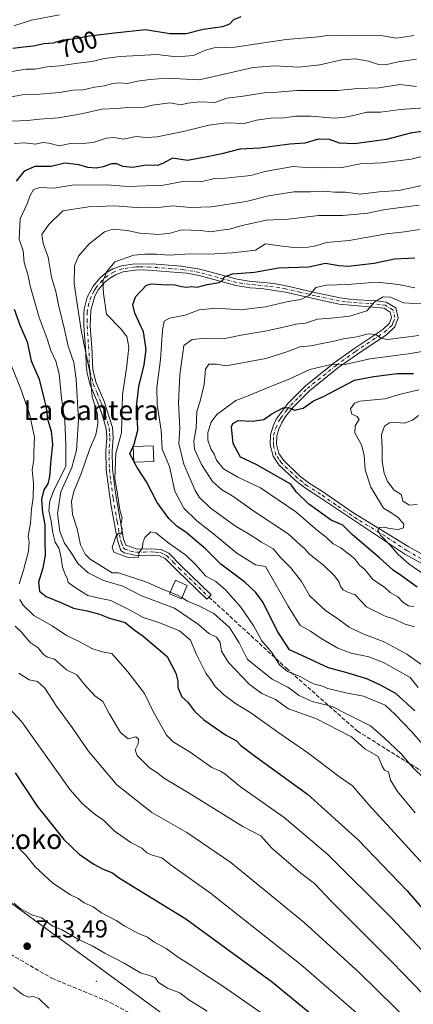
# Model space of a CAD drawing. Units: metres. Extents: x 614002 to 617458, y 4745570 to 4747941.
# Drawn here: x 615656 to 615815, y 4746716 to 4747115 of the extents above; entities that cross this region are included whole.
import ezdxf
from ezdxf.enums import TextEntityAlignment as Align

# ---------------------------------------------------------------- set-up
doc = ezdxf.new("R2010")
doc.units = ezdxf.units.M
doc.header["$MEASUREMENT"] = 0
doc.linetypes.add('DGN Style 3', pattern=[2.307223, 1.648017, -0.659207])
doc.linetypes.add('DGN Style 4', pattern=[2.638475, 1.318413, -0.659207, 0.001648, -0.659207])
for name, color, linetype, lineweight in [('Arbolado forestal CxS', 92, 'Continuous', 0), ('Centroide de Edificación ligera', 7, 'Continuous', 0), ('Curva de nivel maestra', 30, 'Continuous', 30), ('Curva de nivel maestra oculto', 30, 'DGN Style 3', 30), ('Curva de nivel normal', 30, 'Continuous', 0), ('Edificación Cxs', 1, 'Continuous', 13), ('Edificación ligera Cxs', 1, 'Continuous', 0), ('Pista no pavimentada Cxs', 111, 'Continuous', 0), ('Pista no pavimentada eje', 91, 'DGN Style 4', 0), ('Punto de cota en terreno', 7, 'Continuous', 0), ('Rótulo de curva de nivel directora', 7, 'Continuous', 0), ('Rótulo de punto de cota en terreno', 7, 'Continuous', 0), ('Senda', 7, 'DGN Style 3', 0), ('Suelo desnudo CxS', 253, 'Continuous', 0), ('Texto cartográfico', 7, 'Continuous', 0)]:
    doc.layers.add(name, color=color, linetype=linetype, lineweight=lineweight)
doc.styles.add('Style-Arial', font='txt')

# ---------------------------------------------------------------- blocks, each defined once
blk = doc.blocks.new('*U18')
at = {"layer": 'Arbolado forestal CxS', "color": 92, "linetype": 'Continuous', "lineweight": 0}
blk.add_polyline3d([(615645.1973, 4746761.9805, 710.4826), (615714.1431, 4746711.6579, 713.3099), (615780.5259, 4746664.4933, 712.7624), (615872.3991, 4746605.4443, 705.255), (615943.1503, 4746569.7487, 686.0196), (615967.7567, 4746594.0745, 671.5943), (615990.5401, 4746606.3143, 660.6386), (616014.5901, 4746619.1981, 650.2869), (616043.8031, 4746620.0487, 638.7541), (616065.6895, 4746535.4531, 623.0437), (616082.4099, 4746495.7395, 614.9104), (616038.5163, 4746505.1457, 637.6333), (615988.3521, 4746509.3265, 662.8107), (615938.9605, 4746532.2309, 686.3009), (615895.5822, 4746559.2323, 703.8108), (615847.6751, 4746598.2727, 711.2211), (615810.6891, 4746604.4317, 709.7454), (615773.8257, 4746622.5095, 706.566), (615755.3001, 4746634.7399, 705.118), (615729.1731, 4746646.2361, 703.7623), (615708.7567, 4746663.3299, 704.4517), (615687.2207, 4746654.2761, 697.0352), (615658.6817, 4746647.7125, 687.6355), (615642.7341, 4746657.7607, 687.092)], dxfattribs=at)
blk = doc.blocks.new('5PATER')
at = {"layer": 'Suelo desnudo CxS', "linetype": 'Continuous', "lineweight": 0}
h = blk.add_hatch(color=51, dxfattribs=at)
edge = h.paths.add_edge_path()
edge.add_ellipse((0, 0), major_axis=(-0.11, -0.111), ratio=0.999422, start_angle=0, end_angle=360)

msp = doc.modelspace()

# ---------------------------------------------------------------- linework, layer by layer
at = {"layer": 'Arbolado forestal CxS', "color": 92, "linetype": 'Continuous', "lineweight": 0}
for points in [[(615913.7997, 4747146.4547, 708.2365), (615902.9221, 4747065.0469, 669.6603), (615877.6753, 4746948.5871, 611.936), (615868.7551, 4746939.1443, 607.2678), (615858.8401, 4746928.6473, 603.8974), (615848.6655, 4746917.8755, 604.0615), (615892.6619, 4746893.4189, 594.4404), (615889.0073, 4746870.5191, 604.3885), (615892.9449, 4746852.1221, 609.0954), (615915.3491, 4746826.8717, 607.7977), (615978.7395, 4746752.9993, 624.6569), (616033.1149, 4746696.8507, 630.3891), (616026.9105, 4746675.2027, 639.0879), (616047.3582, 4746657.5627, 638.1155), (616043.8031, 4746620.0487, 638.7541), (616014.5901, 4746619.1981, 650.2869), (615990.5401, 4746606.3143, 660.6386), (615967.7567, 4746594.0745, 671.5943), (615943.1503, 4746569.7487, 686.0196), (615872.3991, 4746605.4443, 705.255), (615780.5259, 4746664.4933, 712.7624), (615714.1431, 4746711.6579, 713.3099), (615645.1973, 4746761.9805, 710.4826)], [(615645.1973, 4746761.9805, 710.4826), (615714.1431, 4746711.6579, 713.3099), (615780.5259, 4746664.4933, 712.7624), (615872.3991, 4746605.4443, 705.255), (615943.1503, 4746569.7487, 686.0196), (615967.7567, 4746594.0745, 671.5943), (615990.5401, 4746606.3143, 660.6386), (616014.5901, 4746619.1981, 650.2869), (616043.8031, 4746620.0487, 638.7541)], [(615645.1973, 4746761.9805, 710.4826), (615714.1431, 4746711.6579, 713.3099), (615780.5259, 4746664.4933, 712.7624), (615872.3991, 4746605.4443, 705.255), (615943.1503, 4746569.7487, 686.0196), (615967.7567, 4746594.0745, 671.5943), (615990.5401, 4746606.3143, 660.6386), (616014.5901, 4746619.1981, 650.2869), (616043.8031, 4746620.0487, 638.7541)]]:
    msp.add_polyline3d(points, dxfattribs=at)
at = {"layer": 'Centroide de Edificación ligera', "color": 7, "linetype": 'Continuous', "lineweight": 0}
msp.add_point((615687, 4746725, 725.172), dxfattribs=at)
at = {"layer": 'Curva de nivel maestra', "color": 30, "linetype": 'Continuous', "lineweight": 30, "flags": 128}
for points, elevation in [([(615745.52, 4747115.6401), (615742.52, 4747114.4401), (615740.92, 4747112.7401), (615738.07, 4747111.6701), (615730.2, 4747110.4701), (615723.4, 4747108.7501), (615716.78, 4747108.7201), (615706.85, 4747110.4101), (615694.32, 4747109.0801), (615684.18, 4747107.7701), (615677.8, 4747106.6801), (615673.47, 4747106.2501), (615669.55, 4747104.9601), (615665.78, 4747104.7001), (615661.55, 4747103.8101), (615657.47, 4747103.4401), (615653.18, 4747102.8601)], 700), ([(615819.7, 4747069.3201), (615814.19, 4747068.4901), (615804.47, 4747066.0001), (615791.47, 4747064.1701), (615785.43, 4747064.5501), (615781.31, 4747066.0201), (615776.98, 4747066.0601), (615771.41, 4747064.5101), (615765.37, 4747064.0801), (615753.14, 4747062.4701), (615745.14, 4747062.0001), (615737.8, 4747060.1801), (615731.15, 4747058.8001), (615723.85, 4747057.5001), (615717.82, 4747058.3701), (615713.91, 4747056.2701), (615711.58, 4747055.4201), (615707.2, 4747055.5201), (615701.62, 4747054.6401), (615697.72, 4747054.9901), (615695.32, 4747056.1101), (615693.1, 4747056.1501), (615689.76, 4747054.8701), (615686.97, 4747054.3701), (615683.61, 4747054.5901), (615679.96, 4747055.6801), (615674.3, 4747056.3801), (615668.76, 4747055.0101), (615662.1, 4747055.0601), (615657.8, 4747053.2201), (615654.58, 4747049.0401)], 675), ([(615702.1087, 4746935.7557), (615700.49, 4746938.7101), (615702.33, 4746942.5401), (615703.74, 4746948.2201), (615703.43, 4746958.9301), (615704.14, 4746965.9301), (615706.32, 4746974.7701), (615707.11, 4746980.9801), (615706.02, 4746988.1301), (615702.53, 4746995.6401), (615701.71, 4746999.0401), (615702.89, 4747002.2401), (615707.29, 4747006.9501), (615709.23, 4747007.5401), (615713.66, 4747007.2301), (615718.8, 4747007.1501), (615721.47, 4747006.3901), (615723.47, 4747006.1601), (615725.47, 4747006.4301), (615727.8, 4747006.2401), (615731.8, 4747007.3101), (615736.59, 4747008.1201), (615738.12, 4747008.8201), (615738.81, 4747010.4101), (615742.08, 4747011.5101), (615751, 4747012.2001), (615760.67, 4747014.0601), (615772.97, 4747014.4201), (615779.76, 4747015.8601), (615785.15, 4747014.9601), (615789.1, 4747014.6301), (615792.46, 4747015.0901), (615799.47, 4747015.8901), (615807.66, 4747017.6001), (615815.9, 4747018.1201)], 650), ([(615653.67, 4746997.3301), (615656.18, 4746990.5601), (615659.04, 4746984.0301), (615660.58, 4746976.3101), (615663.88, 4746968.9601), (615665.93, 4746960.6801), (615666.65, 4746957.4301), (615667.29, 4746952.6901), (615668.75, 4746947.9101), (615669.23, 4746942.4701), (615668.51, 4746936.2201), (615668.06, 4746929.5501), (615667.36, 4746926.5001), (615665.68, 4746924.0301), (615664.78, 4746920.1701), (615665.25, 4746914.8801), (615666.16, 4746909.9501), (615666.09, 4746903.3401), (615666.25, 4746897.6501), (615665.28, 4746892.3201), (615663.57, 4746886.6401), (615663.97, 4746883.0501), (615666.73, 4746880.8801), (615672.58, 4746878.4901), (615677.73, 4746876.1301), (615683.33, 4746875.0401), (615688.25, 4746873.6801), (615692.35, 4746872.0701), (615698.65, 4746870.3001), (615702.28, 4746867.3601), (615705.9, 4746864.7801), (615715.7, 4746856.5801), (615719.22, 4746849.8701), (615719.93, 4746846.6001), (615719.94, 4746844.0601), (615721.54, 4746840.3001), (615723.95, 4746838.2001), (615726.73, 4746834.4801), (615730.57, 4746830.9801), (615739.22, 4746824.8601), (615743.72, 4746822.3801), (615745.52, 4746820.5501), (615751.46, 4746816.1201), (615772.45, 4746800.7901), (615793.12, 4746782.2601), (615812.75, 4746761.6701), (615833.24, 4746738.0001)], 675), ([(615816.8, 4746884.6901), (615810.47, 4746889.2601), (615807.14, 4746891.5401), (615801.62, 4746896.6201), (615790.69, 4746905.9001), (615786.73, 4746909.8101), (615782.08, 4746911.8201), (615773.06, 4746918.3001), (615767.94, 4746923.3201), (615765.73, 4746926.4301), (615761.71, 4746928.6401), (615751.74, 4746934.3801), (615745.34, 4746937.3901), (615742.33, 4746942.8801), (615741.76, 4746949.5801), (615742.22, 4746950.9701), (615744.39, 4746952.1701), (615750.13, 4746951.8801), (615754.77, 4746952.5801), (615758.08, 4746954.9401), (615762.68, 4746957.2701), (615764.88, 4746957.5001), (615767.2, 4746956.4201), (615770.71, 4746957.1301), (615774.84, 4746960.1401), (615778.92, 4746961.8801), (615791.47, 4746968.5701), (615799.26, 4746970.0401), (615808.74, 4746971.1801), (615815.31, 4746971.1801)], 625), ([(615815.88, 4746834.5801), (615808.2, 4746841.6201), (615802.02, 4746844.9301), (615796.46, 4746847.5701), (615788.02, 4746850.1301), (615780.92, 4746852.0401), (615771.43, 4746856.5101), (615765.17, 4746859.2501), (615760.25, 4746866.9401), (615754.54, 4746878.4001), (615751.56, 4746882.5801), (615747.16, 4746886.6501), (615737.36, 4746893.9501), (615731.14, 4746900.2201), (615723.18, 4746906.9401), (615719.68, 4746909.2401), (615716.32, 4746912.4901), (615711.66, 4746918.9801), (615707.35, 4746927.4001), (615703.52, 4746933.1801), (615702.3223, 4746935.3661)], 650), ([(615654.14, 4746809.4301), (615663.08, 4746795.9801), (615673.77, 4746782.4101), (615679.99, 4746776.4801), (615686.03, 4746772.4301), (615689.79, 4746770.4201), (615693.52, 4746769.0201), (615695.9, 4746767.1401), (615723.22, 4746750.3201), (615758.28, 4746724.7001), (615787.22, 4746700.9701)], 700)]:
    msp.add_lwpolyline(points, dxfattribs=dict(at, elevation=elevation))
at = {"layer": 'Curva de nivel maestra oculto', "color": 30, "linetype": 'DGN Style 3', "lineweight": 30, "elevation": 650, "flags": 128}
msp.add_lwpolyline([(615702.3223, 4746935.3661), (615702.1087, 4746935.7557)], dxfattribs=at)
at = {"layer": 'Curva de nivel normal', "color": 30, "linetype": 'Continuous', "lineweight": 0, "flags": 128}
for points, elevation in [([(615672.11, 4747116.48), (615660.7, 4747114.33), (615653.64, 4747111.99)], 705), ([(615815.46, 4747108.15), (615808.55, 4747106.96), (615801.33, 4747108.2), (615795.9, 4747107.95), (615788.54, 4747108.2), (615784.64, 4747108.02), (615781.5, 4747108.2), (615776.89, 4747107.62), (615763.78, 4747106.5), (615743.07, 4747103.41), (615734.71, 4747103.1), (615731.14, 4747102.2), (615726.3, 4747100.05), (615719.6, 4747099.42), (615711.42, 4747100.43), (615696.58, 4747099.66), (615690.22, 4747098.78), (615685.28, 4747097.61), (615679.5, 4747096.89), (615672.23, 4747095.83), (615667.14, 4747095.44), (615662.14, 4747094.52), (615658.47, 4747094.42), (615645.47, 4747092.3)], 695), ([(615651.78, 4747083.18), (615656.96, 4747084.1), (615662.46, 4747084.27), (615672.06, 4747085), (615677.47, 4747085.9), (615681.61, 4747086.16), (615686.19, 4747087.16), (615690.29, 4747087.7), (615693.54, 4747088.62), (615696.18, 4747088.89), (615699.56, 4747088.69), (615703.72, 4747089.58), (615708.79, 4747090.23), (615715.49, 4747090.86), (615728.57, 4747090.12), (615737.58, 4747092.14), (615750.41, 4747095.17), (615759.22, 4747095.81), (615768.97, 4747095.3), (615777.4, 4747096.21), (615786.4, 4747098.2), (615791.81, 4747098.67), (615797.14, 4747097.77), (615801.14, 4747096.32), (615803.98, 4747096.17), (615809.16, 4747097.45), (615816.64, 4747098.57)], 690), ([(615816.55, 4747087.48), (615809.78, 4747088.25), (615801.32, 4747086.88), (615792.87, 4747086.7), (615784.57, 4747085.76), (615768.16, 4747085.8), (615760.22, 4747085.1), (615755.82, 4747085.08), (615746.47, 4747083.5), (615739.8, 4747082.66), (615734.98, 4747080.95), (615728.85, 4747081.24), (615723.98, 4747080.66), (615721.14, 4747080.04), (615716.69, 4747080.87), (615709.69, 4747079.88), (615705.36, 4747078.74), (615701.08, 4747079.04), (615695.3, 4747078.53), (615689.24, 4747078.32), (615680.93, 4747076.32), (615671.7, 4747074.72), (615664, 4747074.23), (615659.1, 4747073.74), (615652.8, 4747073.42)], 685), ([(615819.8, 4747078.75), (615810.13, 4747078.14), (615801.96, 4747077.01), (615796.49, 4747077.06), (615791.64, 4747075.77), (615787.74, 4747075.02), (615783.42, 4747074.59), (615773.85, 4747075.42), (615767.65, 4747075.38), (615763.1, 4747074.73), (615757.46, 4747074.68), (615751.8, 4747073.8), (615746.8, 4747072.44), (615739.74, 4747072.76), (615732.56, 4747071.85), (615722.77, 4747069.29), (615711.57, 4747067.1), (615707.16, 4747066.81), (615703.14, 4747067.14), (615697.88, 4747066.1), (615694.17, 4747066.74), (615691.12, 4747066.53), (615685.71, 4747064.73), (615681.43, 4747064.36), (615677.16, 4747064.53), (615671.9, 4747063.46), (615667.83, 4747064.54), (615665.34, 4747064.77), (615662.34, 4747064.15), (615657.86, 4747064.61), (615653.77, 4747064.38)], 680), ([(615821.58, 4747059.72), (615814.45, 4747057.98), (615802.37, 4747056.57), (615793.81, 4747056.14), (615786.48, 4747054.66), (615783.08, 4747054.78), (615779.23, 4747054.45), (615775.08, 4747054.66), (615770.14, 4747054.74), (615766.47, 4747055.05), (615755.14, 4747053.08), (615749.54, 4747051.34), (615739.24, 4747050.35), (615735.01, 4747050.22), (615729.12, 4747048.9), (615722.64, 4747049.06), (615714.12, 4747047.53), (615699.7, 4747047.01), (615691.3, 4747047.64), (615677.27, 4747047.45), (615669.8, 4747046.31), (615664.14, 4747046.51), (615661.53, 4747045.72), (615660.1, 4747043.07), (615659.01, 4747039.94), (615656.11, 4747033.84), (615655.8, 4747025.62), (615657.4, 4747020.83), (615657.76, 4747016.17), (615659.21, 4747011.28), (615660.28, 4747006.24), (615663.86, 4746993.9), (615667.1, 4746985.3), (615668.52, 4746980.47), (615670.6, 4746976.14), (615671.92, 4746971.12), (615672.88, 4746961.22), (615674.21, 4746952.02), (615674.64, 4746942.02), (615674.58, 4746933.66), (615669.6, 4746923.6), (615668.16, 4746919.65), (615667.74, 4746915.66), (615668.72, 4746911.46), (615669.36, 4746906.64), (615670.36, 4746902.85), (615671.75, 4746900.43), (615672.68, 4746897.36), (615673.36, 4746892.77), (615674.35, 4746889.76), (615675.16, 4746888.3), (615675.64, 4746886.63), (615678.45, 4746884.6), (615683.56, 4746881.24), (615688.8, 4746880.06), (615692.86, 4746879.29), (615700.71, 4746875.33), (615705.9, 4746872.34), (615712.34, 4746870.34), (615720.69, 4746866.95), (615725.1, 4746863.22), (615727.52, 4746857.39), (615731.31, 4746849.85), (615733.6, 4746846.76), (615735.08, 4746844.39), (615738.48, 4746841.17), (615743.35, 4746837.61), (615749.49, 4746833.78), (615760.92, 4746825.66), (615772.58, 4746817.64), (615785.41, 4746807.86), (615790.62, 4746804.27), (615797.3, 4746796.46), (615820.95, 4746770.7)], 670), ([(615816.08, 4746793.25), (615808.86, 4746801.88), (615806.08, 4746806.55), (615805.3, 4746809.82), (615803.69, 4746810.5), (615802.62, 4746812.22), (615801.02, 4746816.06), (615795.61, 4746819.26), (615790.3, 4746824.05), (615785.28, 4746826.69), (615775.77, 4746831.52), (615764.8, 4746835.43), (615759.47, 4746839.16), (615753.96, 4746841.67), (615748.96, 4746845.23), (615740.42, 4746854.16), (615737.7, 4746858.81), (615737.1, 4746862.23), (615735.58, 4746864.39), (615732.56, 4746865.94), (615728.34, 4746869.55), (615718.59, 4746876.16), (615705.31, 4746881.21), (615697.72, 4746885.03), (615689.94, 4746887.44), (615683.66, 4746890.52), (615679.44, 4746894.22), (615677, 4746898.47), (615674.14, 4746902.55), (615672.18, 4746907.22), (615671.23, 4746914.55), (615672.68, 4746923.22), (615677.1, 4746933.11), (615678.91, 4746940.14), (615679.72, 4746952.45), (615678.85, 4746968.97), (615677.86, 4746975.66), (615675.58, 4746982.22), (615674.16, 4746989.04), (615671.62, 4746999), (615670.54, 4747004.36), (615668.78, 4747010.19), (615667.53, 4747018.27), (615665.48, 4747023.9), (615664.9, 4747027.57), (615667.72, 4747031.52), (615673.47, 4747037.12), (615683.84, 4747038.71), (615694.52, 4747039.15), (615703.14, 4747038.43), (615708.8, 4747038.55), (615712.14, 4747038.45), (615717.8, 4747039.11), (615725.14, 4747038.48), (615733.52, 4747038.67), (615747.67, 4747040.81), (615756.64, 4747043.18), (615766.96, 4747044.82), (615773.64, 4747044.85), (615779.14, 4747045.06), (615783.41, 4747044.69), (615787.79, 4747044.62), (615793.8, 4747043.9), (615801.47, 4747044.84), (615809.47, 4747045.38), (615821.8, 4747048.05)], 665), ([(615716.9137, 4746882.5984), (615714.77, 4746883.44), (615707.01, 4746886.78), (615696, 4746890.49), (615693.41, 4746890.49), (615684.55, 4746895.99), (615682.51, 4746898.04), (615680.64, 4746901.84), (615679.19, 4746908.27), (615677.4, 4746914.14), (615676.96, 4746919.42), (615677.83, 4746923.45), (615681.05, 4746931.02), (615684.24, 4746940.43), (615686.76, 4746946.41), (615687.66, 4746950.8), (615687.45, 4746954.7), (615685.3, 4746961.88), (615684.32, 4746971.76), (615680.88, 4746988.7), (615678.06, 4747007.48), (615678.12, 4747014.86), (615679.79, 4747018.71), (615684.11, 4747023.72), (615690.36, 4747028.61), (615693.79, 4747029.7), (615699.41, 4747029.06), (615704.57, 4747028.06), (615712.35, 4747027.5), (615716.88, 4747028.08), (615721.64, 4747029.38), (615729.14, 4747029.18), (615733.37, 4747028.62), (615736.62, 4747029.15), (615740.94, 4747029.64), (615745.42, 4747030.99), (615755.78, 4747033.28), (615764.71, 4747033.7), (615776.86, 4747035.26), (615786.71, 4747035.22), (615796.86, 4747036.14), (615803.95, 4747037.59), (615817.62, 4747039.37)], 660), ([(615817.8, 4747029.55), (615811.72, 4747028.57), (615804.46, 4747027.79), (615789.38, 4747025.08), (615780.14, 4747024.29), (615775.8, 4747022.93), (615772.71, 4747022.32), (615766.81, 4747022.19), (615760.21, 4747023), (615755.48, 4747023.71), (615751.36, 4747021.22), (615742.14, 4747020.07), (615732.47, 4747019.58), (615724.83, 4747019.7), (615716.58, 4747019.12), (615711.3, 4747019.56), (615706.68, 4747019.52), (615702.18, 4747019.19), (615694.42, 4747016.43), (615691.29, 4747012.55), (615689.62, 4747008.55), (615689.95, 4747003.55), (615691.07, 4746995.28), (615696.73, 4746989.45), (615699.37, 4746986.23), (615700.2, 4746981.92), (615699.4, 4746974.32), (615697.58, 4746962.55), (615697.24, 4746947.12), (615694.84, 4746938.88), (615694.46, 4746928.55), (615695.44, 4746923.23), (615696.48, 4746915.96), (615697.41, 4746912.67), (615696.89, 4746909.97), (615697.41, 4746908.26), (615697, 4746906.08), (615696.21, 4746906.67), (615694.82, 4746905.24), (615693.38, 4746900.8), (615694.05, 4746898.8), (615699.93, 4746896.65), (615704.11, 4746896.78), (615704.25, 4746898.53), (615705.61, 4746900.58), (615705.83, 4746902.68), (615706.67, 4746904.75), (615709.08, 4746907.03), (615711.13, 4746906.65), (615716.31, 4746902.48), (615723.24, 4746897.59), (615727.3, 4746893.72), (615731.25, 4746889.1), (615735.3, 4746886.92), (615739.34, 4746883.65), (615745.5, 4746876.55), (615750.74, 4746868.91), (615754.01, 4746863), (615757.96, 4746858.25), (615761.18, 4746853.22), (615764.4, 4746850.55), (615769.55, 4746848.48), (615773.23, 4746846.37), (615775.55, 4746845.31), (615777.8, 4746844.85), (615780.73, 4746843.59), (615787.98, 4746841.92), (615795.14, 4746840.55), (615803.85, 4746836.93), (615807.97, 4746833.05), (615814.71, 4746826.03), (615823.02, 4746816.43)], 655), ([(615817.19, 4746844.04), (615814.01, 4746848.08), (615803.48, 4746853.98), (615797.26, 4746856.51), (615790.17, 4746857.96), (615784.73, 4746859.94), (615777.95, 4746863.84), (615773.71, 4746866.79), (615769.44, 4746869.18), (615764.62, 4746877.04), (615755.47, 4746893.11), (615751.47, 4746893.78), (615743.83, 4746898.5), (615734.42, 4746906.3), (615727.66, 4746911.5), (615722.41, 4746916.69), (615718.81, 4746923.55), (615716.56, 4746933.55), (615713.58, 4746940.63), (615713.26, 4746948.15), (615711.63, 4746958.71), (615711.44, 4746965.53), (615713.03, 4746976.85), (615713.77, 4746988.74), (615714.38, 4746992.44), (615716.6, 4746993.58), (615722.96, 4746994.77), (615728.68, 4746997.06), (615735.66, 4746997.72), (615745.4, 4746996.97), (615755.5, 4746998.2), (615764.68, 4747000.33), (615769.79, 4747001.18), (615773.31, 4747002.95), (615775.83, 4747005.99), (615780.14, 4747007.05), (615788.51, 4747007.32), (615800.63, 4747008.25), (615809.29, 4747007.23), (615815.92, 4747005.94)], 645), ([(615821.92, 4746850.9), (615812.72, 4746857.56), (615803.76, 4746862.35), (615794.58, 4746865.89), (615789.38, 4746868.47), (615784.78, 4746871.88), (615779.79, 4746875.19), (615776.09, 4746878.55), (615773.32, 4746881.28), (615769.98, 4746887.03), (615765.73, 4746892.52), (615761.63, 4746896.6), (615758.59, 4746900.22), (615753.8, 4746902.88), (615748.81, 4746906.12), (615743.28, 4746909.34), (615733, 4746916.74), (615728.6, 4746921.13), (615726.94, 4746923.86), (615722.44, 4746934.52), (615720.38, 4746942.87), (615720.78, 4746949.13), (615720.22, 4746959.3), (615720.74, 4746970.69), (615722.43, 4746982.55), (615725.84, 4746985.03), (615731.26, 4746985.52), (615739.06, 4746985.4), (615746.34, 4746986.82), (615755.31, 4746988.39), (615764, 4746990.23), (615767.78, 4746991.22), (615771.66, 4746991.62), (615776.56, 4746993.21), (615781.99, 4746993.56), (615789.47, 4746994.42), (615796.44, 4746996.64), (615799.67, 4747000.18), (615803.13, 4747002.3), (615806.04, 4747002.14), (615811.33, 4746999.82), (615820.62, 4746999.32)], 640), ([(615815.78, 4746868.66), (615811.58, 4746869.8), (615807.74, 4746871.72), (615803.88, 4746872.9), (615796.35, 4746876.76), (615791.82, 4746881.57), (615789.11, 4746882.52), (615786.9, 4746883.65), (615785.87, 4746884.93), (615785.34, 4746886.66), (615783.43, 4746889.31), (615779, 4746893.58), (615773.32, 4746898.04), (615771.25, 4746900.34), (615769.46, 4746901.84), (615764.65, 4746906.29), (615750.7, 4746915.46), (615742.63, 4746921.2), (615737.63, 4746924.22), (615734.02, 4746927.51), (615729.61, 4746934.35), (615726.76, 4746940.54), (615726.46, 4746943.87), (615727.36, 4746949.1), (615727.71, 4746955.79), (615728.98, 4746960.07), (615730.68, 4746966.78), (615731.19, 4746972.94), (615732.47, 4746975), (615735.57, 4746974.98), (615739.6, 4746974.28), (615755.66, 4746977.35), (615764.56, 4746980.08), (615769.42, 4746982.02), (615773.79, 4746982.37), (615779.14, 4746983.5), (615783.27, 4746984.24), (615786.88, 4746985.21), (615792.43, 4746986.02), (615797.14, 4746987.27), (615800.12, 4746987.04), (615802.14, 4746985.56), (615804.89, 4746984.93), (615817.47, 4746986.55)], 635), ([(615650.38, 4746980.05), (615656.25, 4746965.33), (615659.98, 4746954.88), (615661.96, 4746945.38), (615661.64, 4746939.22), (615661.63, 4746936.22), (615661.05, 4746932.26), (615661.53, 4746926.74), (615661.36, 4746920.93), (615660.72, 4746916.22), (615660.36, 4746910.55), (615659.42, 4746905.29), (615659.79, 4746902.85), (615659.6, 4746899.29), (615657.47, 4746891.55), (615655.7, 4746886.08)], 680), ([(615824.55, 4746981.1), (615813.22, 4746979.16), (615797.83, 4746977.1), (615787.47, 4746974.82), (615782.52, 4746975.03), (615773.39, 4746972.81), (615765.08, 4746968.86), (615756.78, 4746965.7), (615748.38, 4746962.18), (615743.47, 4746960.3), (615735.75, 4746954.54), (615733.52, 4746951.52), (615732.11, 4746947.35), (615732.09, 4746944.24), (615733.32, 4746940.76), (615734.7, 4746938.49), (615735.66, 4746936.1), (615738.44, 4746932.61), (615744.26, 4746929.23), (615753.39, 4746924.94), (615767.75, 4746915.12), (615776.57, 4746907.65), (615780.1, 4746904.85), (615782.86, 4746902.27), (615786.02, 4746900.59), (615789.22, 4746898), (615791.47, 4746896.34), (615793.49, 4746893.59), (615795.68, 4746891.84), (615798.89, 4746887.81), (615803.59, 4746884.68), (615805.92, 4746882.55), (615809.01, 4746880.71), (615811.02, 4746878.62), (615813.36, 4746877.09), (615815.47, 4746876.89)], 630), ([(615817.47, 4746964.55), (615810.06, 4746962.79), (615803.83, 4746960.98), (615793.58, 4746959.99), (615791.51, 4746959.13), (615789.91, 4746956.91), (615790.36, 4746954.78), (615792.53, 4746953.86), (615793.33, 4746952.61), (615791.77, 4746949.99), (615791.61, 4746947.23), (615794.29, 4746942.37), (615795.36, 4746938.15), (615795.74, 4746932.22), (615798.14, 4746925.22), (615803.2, 4746916.68), (615806.14, 4746914.89), (615809.16, 4746912.9), (615810.37, 4746911.42), (615811.41, 4746910.34), (615811.29, 4746908.76), (615809.13, 4746908.04), (615805.67, 4746908.41), (615803.44, 4746909.03), (615801.69, 4746908.83), (615800.96, 4746907.78), (615801.99, 4746905.74), (615805.92, 4746901.66), (615809.13, 4746897.88), (615813.56, 4746893.97), (615820.53, 4746889.22)], 620), ([(615816.91, 4746918.12), (615813.62, 4746917.9), (615811.01, 4746919.62), (615810.35, 4746922.18), (615807.58, 4746924), (615804.84, 4746927.41), (615803.44, 4746930.85), (615802.74, 4746935.57), (615802.73, 4746940.83), (615802.46, 4746946.56), (615803.57, 4746949.84), (615805.65, 4746951.18), (615808.54, 4746951.42), (615811.66, 4746951.08), (615814.92, 4746952.33), (615817.41, 4746954.24)], 615), ([(615721.61, 4746880.4229), (615720.17, 4746881.32), (615716.9137, 4746882.5984)], 660), ([(615655.96, 4746879.7), (615657.35, 4746877.38), (615661.72, 4746873.26), (615669.09, 4746869.07), (615674.95, 4746865.07), (615679.98, 4746862.62), (615685.15, 4746859.89), (615689.33, 4746858.54), (615693.3, 4746857.84), (615699.76, 4746850.45), (615706.52, 4746841.61), (615709.8, 4746834.6), (615715.36, 4746824.78), (615718.13, 4746822.05), (615725.02, 4746817.8), (615733.78, 4746811.65), (615737.26, 4746810.13), (615738.99, 4746809.02), (615745.41, 4746803.82), (615763, 4746791.41), (615780.71, 4746776.46), (615806.58, 4746750.66), (615843.78, 4746710.86)], 680), ([(615721.61, 4746880.4229), (615723.91, 4746878.99), (615728.54, 4746877.13), (615734.55, 4746873.98), (615740.88, 4746868.38), (615744.82, 4746862.18), (615748.16, 4746855.32), (615758.18, 4746847.4), (615764.54, 4746844.14), (615769.15, 4746840.8), (615774.4, 4746838.41), (615782.47, 4746836.28), (615788.8, 4746833.04), (615797.94, 4746828.51), (615803.34, 4746823.82), (615810.46, 4746817), (615815.01, 4746811.74), (615819.57, 4746807.32)], 660), ([(615654.13, 4746868.88), (615656.5, 4746866.58), (615660.18, 4746862.26), (615663.41, 4746860.16), (615665.62, 4746857.37), (615667.26, 4746856.34), (615670.06, 4746855.48), (615674.98, 4746851.25), (615679.1, 4746849.13), (615682.03, 4746845.4), (615686.44, 4746840.72), (615689.62, 4746838.36), (615692.13, 4746833.52), (615696.8, 4746825.78), (615699.87, 4746823.26), (615702.94, 4746824.02), (615704.09, 4746823.17), (615703.89, 4746821.16), (615702.66, 4746818.82), (615703.53, 4746816.46), (615708.51, 4746811.51), (615711.54, 4746809.65), (615714.56, 4746807.23), (615723.95, 4746801.7), (615746.28, 4746787.7), (615753.59, 4746783.96), (615758.07, 4746778.97), (615769.75, 4746768.79), (615775.23, 4746764.64), (615781.94, 4746757.7), (615806.72, 4746732.85), (615832.09, 4746706.63)], 685), ([(615639.82, 4746848.42), (615656.76, 4746830.21), (615676.37, 4746802.55), (615681.58, 4746796.78), (615686.48, 4746792.54), (615689.91, 4746790.27), (615694.2, 4746786.04), (615700.91, 4746781.24), (615705.46, 4746778.92), (615707.48, 4746777.1), (615709.63, 4746776.09), (615713.5, 4746775), (615717.34, 4746772.08), (615733.17, 4746760.78), (615769.88, 4746731.74), (615800.42, 4746705.2)], 695), ([(615814.78, 4746707.59), (615793.52, 4746728.53), (615771.11, 4746748.87), (615741.43, 4746773.12), (615723.56, 4746785.3), (615709.51, 4746793.43), (615695.23, 4746804.64), (615683.74, 4746818.35), (615677.17, 4746827.86), (615670.91, 4746836.44), (615666.1, 4746843.71), (615663.16, 4746846.52), (615659.74, 4746847.21), (615655.63, 4746849.8)], 690), ([(615655.39, 4746779.22), (615658.47, 4746776.11), (615662.28, 4746771.45), (615669.44, 4746764.85), (615676.51, 4746760), (615679.68, 4746758.53), (615682.08, 4746756.82), (615685.73, 4746755.14), (615689.06, 4746752.8), (615695.01, 4746749.65), (615698.46, 4746747.44), (615704.06, 4746744.37), (615707.69, 4746742.88), (615710.22, 4746741.08), (615715.23, 4746738.33), (615720.28, 4746734.67), (615725.69, 4746731.35), (615730.04, 4746728.31), (615738.66, 4746722.82), (615755.48, 4746711.08)], 705), ([(615731.88, 4746712.96), (615724.47, 4746717.55), (615720.77, 4746720.44), (615715.83, 4746722.24), (615712.22, 4746724.5), (615711, 4746726.48), (615708.5, 4746727.45), (615704.84, 4746728.45), (615698.28, 4746732.4), (615690.43, 4746736.4), (615685.3, 4746739.42), (615679.74, 4746742.01), (615672.9, 4746746.06), (615669.35, 4746747.39), (615666.68, 4746749.23), (615664.94, 4746750.72), (615661.14, 4746751.81), (615656.13, 4746754.57), (615653.54, 4746756.7)], 710), ([(615653.46, 4746722.5), (615657.42, 4746719.5), (615659.47, 4746718.65), (615661.45, 4746718.95), (615663.72, 4746718.04), (615667.79, 4746714.21)], 710)]:
    msp.add_lwpolyline(points, dxfattribs=dict(at, elevation=elevation))
at = {"layer": 'Edificación Cxs', "color": 1, "linetype": 'Continuous', "lineweight": 13}
msp.add_polyline3d([(615710.2501, 4746935.6001, 653.795), (615702.1201, 4746935.3601, 655.0241), (615701.9401, 4746941.6901, 657.1144), (615710.0501, 4746941.9301, 655.4257), (615710.2501, 4746935.6001, 653.795)], dxfattribs=at)
msp.add_3dface([(615710.2501, 4746935.6001, 657.1144), (615702.1201, 4746935.3601, 657.1144), (615701.9401, 4746941.6901, 657.1144), (615710.0501, 4746941.9301, 657.1144)], dxfattribs=at)
at = {"layer": 'Edificación ligera Cxs', "color": 1, "linetype": 'Continuous', "lineweight": 0}
msp.add_polyline3d([(615723.7601, 4746885.4001, 663.6602), (615721.4101, 4746879.9601, 669.9569), (615716.6601, 4746882.0101, 670.7706), (615719.0101, 4746887.4601, 664.0606), (615723.7601, 4746885.4001, 663.6602)], dxfattribs=at)
msp.add_3dface([(615723.7601, 4746885.4001, 670.7706), (615721.4101, 4746879.9601, 670.7706), (615716.6601, 4746882.0101, 670.7706), (615719.0101, 4746887.4601, 670.7706)], dxfattribs=at)
at = {"layer": 'Pista no pavimentada Cxs', "color": 111, "linetype": 'Continuous', "lineweight": 0}
msp.add_polyline3d([(615829.7501, 4746888.1301, 627.5644), (615811.8901, 4746898.0001, 627.4358), (615777.0601, 4746921.2201, 624.4978), (615771.6001, 4746924.7201, 629.7063), (615767.5401, 4746927.8601, 631.3234), (615760.8601, 4746934.2601, 626.4268), (615758.5001, 4746937.7001, 625.0144), (615757.3401, 4746942.2601, 623.6842), (615757.4201, 4746946.3401, 625.9608), (615758.4201, 4746949.5401, 627.5113), (615759.7801, 4746952.6601, 628.2339), (615764.7001, 4746959.2201, 634.3897), (615771.5401, 4746966.1001, 633.3254), (615783.2401, 4746975.5301, 638.9242), (615791.1901, 4746981.2201, 642.8436), (615802.9101, 4746989.0601, 645.608), (615805.5901, 4746991.5401, 644.2167), (615806.5101, 4746993.9401, 643.7613), (615805.9501, 4746996.1001, 644.508), (615803.4701, 4746997.6201, 642.9522), (615785.2301, 4746999.3001, 647.9585), (615775.4201, 4747001.4201, 647.877), (615763.5401, 4747004.1701, 650.0668), (615753.7501, 4747005.6201, 652.0143), (615749.1901, 4747005.9401, 652.719), (615743.4301, 4747006.8201, 655.1242), (615728.5501, 4747010.8601, 657.2521), (615723.5901, 4747011.7901, 658.0134), (615706.1501, 4747013.1401, 663.2133), (615702.7601, 4747013.0701, 663.9822), (615697.7901, 4747012.3401, 666.5103), (615694.7501, 4747011.2201, 666.9137), (615692.2701, 4747009.7001, 666.6074), (615690.3101, 4747008.0201, 666.3705), (615687.7901, 4747005.0601, 667.9376), (615686.3501, 4747002.5801, 668.5635), (615684.7101, 4746996.9001, 672.0541), (615684.5501, 4746990.5801, 673.2238), (615685.3501, 4746979.7001, 670.7084), (615685.4301, 4746974.7401, 669.8949), (615685.7201, 4746972.1901, 669.6412), (615686.9801, 4746967.3801, 667.939), (615690.0201, 4746960.2601, 665.2725), (615693.5001, 4746949.3001, 662.6187), (615693.7801, 4746945.1401, 660.5131), (615693.4601, 4746939.9401, 657.7251), (615693.5601, 4746932.6001, 656.3149), (615694.7401, 4746922.8201, 658.0004), (615698.0201, 4746904.1801, 658.3814), (615698.9401, 4746901.6201, 658.1535), (615703.4601, 4746900.1001, 658.4297), (615709.5001, 4746900.2601, 660.3124), (615713.3001, 4746899.9401, 662.6743), (615716.3401, 4746898.4201, 663.739), (615721.4701, 4746893.2101, 663.7123), (615733.4601, 4746881.6201, 666.5193), (615731.6701, 4746879.7601, 664.4971), (615719.6501, 4746891.3801, 663.564), (615714.8001, 4746896.3001, 662.7649), (615712.5901, 4746897.4101, 660.4356), (615709.4301, 4746897.6701, 657.8611), (615703.0701, 4746897.5101, 655.7637), (615698.2001, 4746898.5301, 656.4991), (615696.9301, 4746899.5701, 657.1269), (615695.5201, 4746903.5201, 658.8106), (615692.8201, 4746918.2601, 657.3118), (615690.9801, 4746932.3701, 657.1064), (615690.8801, 4746940.0001, 659.061), (615691.1901, 4746945.1301, 661.6458), (615690.9501, 4746948.8201, 663.7406), (615689.6501, 4746953.6501, 665.1262), (615687.9801, 4746958.3601, 664.6787), (615684.5301, 4746966.5401, 672.3524), (615683.2401, 4746971.3401, 674.1777), (615682.8401, 4746974.5701, 673.1625), (615682.7601, 4746979.5901, 672.433), (615681.9601, 4746990.5201, 675.5658), (615681.9801, 4746995.5001, 674.7076), (615682.1301, 4746997.3001, 674.029), (615683.3301, 4747002.1201, 671.8639), (615685.6701, 4747006.5601, 670.8901), (615688.4701, 4747009.8501, 670.0806), (615690.7401, 4747011.8001, 670.5924), (615693.6101, 4747013.5601, 670.6421), (615697.1401, 4747014.8601, 669.0094), (615702.5401, 4747015.6501, 666.8748), (615711.2001, 4747015.5201, 664.7452), (615721.1401, 4747014.7101, 661.0565), (615728.8401, 4747013.4501, 656.8097), (615743.9601, 4747009.3601, 654.7897), (615748.8401, 4747008.5801, 652.5723), (615758.9501, 4747007.6001, 650.4508), (615763.8201, 4747006.7601, 649.1197), (615775.9801, 4747003.9401, 647.4862), (615785.6201, 4747001.8601, 645.6162), (615790.4601, 4747001.1901, 645.2736), (615800.3001, 4747000.6601, 644.1392), (615804.3001, 4747000.1401, 646.3297), (615808.1901, 4746997.7601, 647.8156), (615809.2201, 4746993.7901, 645.9041), (615807.7801, 4746990.0501, 644.7279), (615804.5101, 4746987.0301, 645.9405), (615792.6601, 4746979.1001, 640.5112), (615784.8001, 4746973.4701, 636.0983), (615773.2801, 4746964.1801, 632.5895), (615766.6601, 4746957.5301, 633.3138), (615763.5501, 4746953.7301, 628.476), (615762.0301, 4746951.3501, 625.5656), (615760.8501, 4746948.6401, 625.6688), (615760.0001, 4746945.9201, 625.1357), (615759.9401, 4746942.5601, 624.0633), (615760.9001, 4746938.7901, 624.6275), (615762.8401, 4746935.9401, 625.2289), (615769.2301, 4746929.8201, 629.0983), (615773.0901, 4746926.8401, 626.7825), (615778.4901, 4746923.3801, 624.1627), (615790.7601, 4746914.8501, 627.0865), (615813.5201, 4746900.9501, 623.797), (615831.4201, 4746891.0601, 626.421)], dxfattribs=at)
msp.add_polyline3d([(615829.7501, 4746888.1301, 627.5644), (615811.8901, 4746898.0001, 627.4358), (615777.0601, 4746921.2201, 624.4978), (615771.6001, 4746924.7201, 629.7063), (615767.5401, 4746927.8601, 631.3234), (615760.8601, 4746934.2601, 626.4268), (615758.5001, 4746937.7001, 625.0144), (615757.3401, 4746942.2601, 623.6842), (615757.4201, 4746946.3401, 625.9608), (615758.4201, 4746949.5401, 627.5113), (615759.7801, 4746952.6601, 628.2339), (615764.7001, 4746959.2201, 634.3897), (615771.5401, 4746966.1001, 633.3254), (615783.2401, 4746975.5301, 638.9242), (615791.1901, 4746981.2201, 642.8436), (615802.9101, 4746989.0601, 645.608), (615805.5901, 4746991.5401, 644.2167), (615806.5101, 4746993.9401, 643.7613), (615805.9501, 4746996.1001, 644.508), (615803.4701, 4746997.6201, 642.9522), (615785.2301, 4746999.3001, 647.9585), (615775.4201, 4747001.4201, 647.877), (615763.5401, 4747004.1701, 650.0668), (615753.7501, 4747005.6201, 652.0143), (615749.1901, 4747005.9401, 652.719), (615743.4301, 4747006.8201, 655.1242), (615728.5501, 4747010.8601, 657.2521), (615723.5901, 4747011.7901, 658.0134), (615706.1501, 4747013.1401, 663.2133), (615702.7601, 4747013.0701, 663.9822), (615697.7901, 4747012.3401, 666.5103), (615694.7501, 4747011.2201, 666.9137), (615692.2701, 4747009.7001, 666.6074), (615690.3101, 4747008.0201, 666.3705), (615687.7901, 4747005.0601, 667.9376), (615686.3501, 4747002.5801, 668.5635), (615684.7101, 4746996.9001, 672.0541), (615684.5501, 4746990.5801, 673.2238), (615685.3501, 4746979.7001, 670.7084), (615685.4301, 4746974.7401, 669.8949), (615685.7201, 4746972.1901, 669.6412), (615686.9801, 4746967.3801, 667.939), (615690.0201, 4746960.2601, 665.2725), (615693.5001, 4746949.3001, 662.6187), (615693.7801, 4746945.1401, 660.5131), (615693.4601, 4746939.9401, 657.7251), (615693.5601, 4746932.6001, 656.3149), (615694.7401, 4746922.8201, 658.0004), (615698.0201, 4746904.1801, 658.3814), (615698.9401, 4746901.6201, 658.1535), (615703.4601, 4746900.1001, 658.4297), (615709.5001, 4746900.2601, 660.3124), (615713.3001, 4746899.9401, 662.6743), (615716.3401, 4746898.4201, 663.739), (615721.4701, 4746893.2101, 663.7123), (615733.4601, 4746881.6201, 666.5193), (615731.6701, 4746879.7601, 664.4971), (615719.6501, 4746891.3801, 663.564), (615714.8001, 4746896.3001, 662.7649), (615712.5901, 4746897.4101, 660.4356), (615709.4301, 4746897.6701, 657.8611), (615703.0701, 4746897.5101, 655.7637), (615698.2001, 4746898.5301, 656.4991), (615696.9301, 4746899.5701, 657.1269), (615695.5201, 4746903.5201, 658.8106), (615692.8201, 4746918.2601, 657.3118), (615690.9801, 4746932.3701, 657.1064), (615690.8801, 4746940.0001, 659.061), (615691.1901, 4746945.1301, 661.6458), (615690.9501, 4746948.8201, 663.7406), (615689.6501, 4746953.6501, 665.1262), (615687.9801, 4746958.3601, 664.6787), (615684.5301, 4746966.5401, 672.3524), (615683.2401, 4746971.3401, 674.1777), (615682.8401, 4746974.5701, 673.1625), (615682.7601, 4746979.5901, 672.433), (615681.9601, 4746990.5201, 675.5658), (615681.9801, 4746995.5001, 674.7076), (615682.1301, 4746997.3001, 674.029), (615683.3301, 4747002.1201, 671.8639), (615685.6701, 4747006.5601, 670.8901), (615688.4701, 4747009.8501, 670.0806), (615690.7401, 4747011.8001, 670.5924), (615693.6101, 4747013.5601, 670.6421), (615697.1401, 4747014.8601, 669.0094), (615702.5401, 4747015.6501, 666.8748), (615711.2001, 4747015.5201, 664.7452), (615721.1401, 4747014.7101, 661.0565), (615728.8401, 4747013.4501, 656.8097), (615743.9601, 4747009.3601, 654.7897), (615748.8401, 4747008.5801, 652.5723), (615758.9501, 4747007.6001, 650.4508), (615763.8201, 4747006.7601, 649.1197), (615775.9801, 4747003.9401, 647.4862), (615785.6201, 4747001.8601, 645.6162), (615790.4601, 4747001.1901, 645.2736), (615800.3001, 4747000.6601, 644.1392), (615804.3001, 4747000.1401, 646.3297), (615808.1901, 4746997.7601, 647.8156), (615809.2201, 4746993.7901, 645.9041), (615807.7801, 4746990.0501, 644.7279), (615804.5101, 4746987.0301, 645.9405), (615792.6601, 4746979.1001, 640.5112), (615784.8001, 4746973.4701, 636.0983), (615773.2801, 4746964.1801, 632.5895), (615766.6601, 4746957.5301, 633.3138), (615763.5501, 4746953.7301, 628.476), (615762.0301, 4746951.3501, 625.5656), (615760.8501, 4746948.6401, 625.6688), (615760.0001, 4746945.9201, 625.1357), (615759.9401, 4746942.5601, 624.0633), (615760.9001, 4746938.7901, 624.6275), (615762.8401, 4746935.9401, 625.2289), (615769.2301, 4746929.8201, 629.0983), (615773.0901, 4746926.8401, 626.7825), (615778.4901, 4746923.3801, 624.1627), (615790.7601, 4746914.8501, 627.0865), (615813.5201, 4746900.9501, 623.797), (615831.4201, 4746891.0601, 626.421)], dxfattribs=at)
at = {"layer": 'Pista no pavimentada eje', "color": 91, "linetype": 'DGN Style 4', "lineweight": 0}
msp.add_polyline3d([(615830.5851, 4746889.5951, 626.7197), (615812.7051, 4746899.4751, 625.2737), (615803.9975, 4746905.2801, 624.749), (615792.6175, 4746912.2301, 624.5319), (615783.9101, 4746918.0351, 624.8594), (615777.7751, 4746922.3001, 623.118), (615772.3451, 4746925.7801, 627.6682), (615770.4151, 4746927.2701, 628.8143), (615768.3851, 4746928.8401, 629.7243), (615761.8501, 4746935.1001, 625.6691), (615760.8801, 4746936.5251, 625.2667), (615759.7001, 4746938.2451, 624.7804), (615758.6401, 4746942.4101, 623.8245), (615758.6701, 4746944.0901, 624.5588), (615758.7101, 4746946.1301, 625.5129), (615759.6351, 4746949.0901, 626.5273), (615760.9051, 4746952.0051, 626.7267), (615761.6651, 4746953.1951, 627.3172), (615764.1251, 4746956.4751, 632.473), (615765.6801, 4746958.3751, 633.7325), (615769.1001, 4746961.8151, 633.0242), (615772.4101, 4746965.1401, 632.6078), (615784.0201, 4746974.5001, 637.4071), (615791.9251, 4746980.1601, 641.6047), (615803.7101, 4746988.0451, 645.728), (615806.6851, 4746990.7951, 644.1865), (615807.1451, 4746991.9951, 643.0763), (615807.8651, 4746993.8651, 643.9961), (615807.0701, 4746996.9301, 645.4797), (615803.8851, 4746998.8801, 644.5356), (615801.8851, 4746999.1401, 643.2421), (615797.3251, 4746999.5601, 643.8147), (615792.4051, 4746999.8251, 645.1013), (615787.8451, 4747000.2451, 646.7374), (615785.4251, 4747000.5801, 646.7853), (615775.7001, 4747002.6801, 647.0633), (615769.7601, 4747004.0551, 647.8039), (615763.6801, 4747005.4651, 649.5897), (615761.2451, 4747005.8851, 650.6349), (615756.3501, 4747006.6101, 651.5449), (615751.2951, 4747007.1001, 651.4299), (615749.0151, 4747007.2601, 651.7285), (615746.1351, 4747007.7001, 652.8006), (615743.6951, 4747008.0901, 654.4981), (615736.2551, 4747010.1101, 657.0524), (615728.6951, 4747012.1551, 655.7519), (615726.2151, 4747012.6201, 656.318), (615722.3651, 4747013.2501, 658.6143), (615717.3951, 4747013.6551, 661.6583), (615708.6751, 4747014.3301, 664.0788), (615704.3451, 4747014.3951, 665.0386), (615702.6501, 4747014.3601, 665.4282), (615697.4651, 4747013.6001, 667.8595), (615694.1801, 4747012.3901, 669.4017), (615691.5051, 4747010.7501, 668.7583), (615689.3901, 4747008.9351, 668.3916), (615686.7301, 4747005.8101, 669.512), (615686.0101, 4747004.5701, 669.7379), (615684.8401, 4747002.3501, 670.1965), (615684.0201, 4746999.5101, 671.919), (615683.4201, 4746997.1001, 673.1354), (615683.3451, 4746996.2001, 673.4418), (615683.2651, 4746993.0401, 674.3752), (615683.2551, 4746990.5501, 674.4546), (615684.0551, 4746979.6451, 671.5764), (615684.1351, 4746974.6551, 671.501), (615684.2801, 4746973.3801, 671.817), (615684.4801, 4746971.7651, 671.9055), (615685.1101, 4746969.3601, 671.1057), (615685.7551, 4746966.9601, 670.1154), (615687.2751, 4746963.4001, 666.531), (615689.0001, 4746959.3101, 664.8888), (615689.8351, 4746956.9551, 664.1108), (615691.5751, 4746951.4751, 663.8736), (615692.2251, 4746949.0601, 662.2989), (615692.3651, 4746946.9801, 661.1432), (615692.4851, 4746945.1351, 660.005), (615692.3251, 4746942.5351, 658.8123), (615692.1701, 4746939.9701, 657.9734), (615692.2701, 4746932.4851, 656.4301), (615692.8601, 4746927.5951, 656.1195), (615693.7801, 4746920.5401, 657.7546), (615695.4201, 4746911.2201, 659.2203), (615696.7701, 4746903.8501, 658.2976), (615697.2301, 4746902.5701, 657.8698), (615697.9351, 4746900.5951, 657.2627), (615698.5701, 4746900.0751, 657.2452), (615700.8301, 4746899.3151, 657.2822), (615703.2651, 4746898.8051, 657.0988), (615706.4451, 4746898.8851, 657.3851), (615709.4651, 4746898.9651, 659.0881), (615711.0451, 4746898.8351, 660.2255), (615712.9451, 4746898.6751, 661.5451), (615714.4651, 4746897.9151, 662.1567), (615715.5701, 4746897.3601, 662.9162), (615718.1351, 4746894.7551, 663.9467), (615720.5601, 4746892.2951, 663.5493), (615732.5651, 4746880.6901, 665.0865)], dxfattribs=at)
at = {"layer": 'Senda', "color": 7, "linetype": 'DGN Style 3', "lineweight": 0}
for points in [[(615732.5651, 4746880.6901, 665.0865), (615763.9245, 4746851.8309, 665.3877), (615792.6979, 4746826.3647, 678.3768), (615818.1641, 4746810.4895, 673.397), (615853.5523, 4746789.9843, 667.0199), (615900.8467, 4746756.9113, 657.7515), (615945.1645, 4746729.4607, 657.0008), (615971.6229, 4746712.9243, 656.8615), (615996.4275, 4746693.0805, 651.9353), (616040.7453, 4746661.9919, 646.9928), (616050.6673, 4746653.0621, 644.9145), (616051.3287, 4746647.4397, 646.0016), (616053.9745, 4746616.0205, 643.1005), (616060.5891, 4746565.0881, 629.9802), (616069.8495, 4746535.9839, 626.9674), (616074.8105, 4746521.7625, 623.6143), (616088.7011, 4746491.9967, 614.0054), (616100.6075, 4746458.5931, 608.6562), (616104.5761, 4746438.7493, 607.8516), (616109.8679, 4746407.3299, 604.3931)], [(615650.2119, 4746737.1805, 715.6956), (615668.9189, 4746726.3091, 721.8773), (615692.6419, 4746716.4889, 725.2251), (615724.9399, 4746698.6929, 725.5611), (615753.3661, 4746676.4553, 725.7668), (615774.3495, 4746653.6595, 724.2717), (615793.4747, 4746637.3861, 722.9513), (615812.6221, 4746619.8023, 722.4403), (615834.9285, 4746596.5957, 714.1045), (615850.0865, 4746581.5553, 710.1008), (615868.3307, 4746571.9987, 709.7837), (615880.7185, 4746565.2205, 707.1518), (615895.3543, 4746554.9811, 707.2924), (615901.6439, 4746545.9119, 703.9415)]]:
    msp.add_polyline3d(points, dxfattribs=at)

# ---------------------------------------------------------------- block references
at = {"layer": 'Arbolado forestal CxS', "color": 92, "linetype": 'Continuous', "lineweight": 0}
msp.add_blockref('*U18', (0, 0), dxfattribs=at)
at = {"layer": 'Punto de cota en terreno', "color": 7, "linetype": 'Continuous', "lineweight": 0, "xscale": 10, "yscale": 10, "zscale": 10}
msp.add_blockref('5PATER', (615659, 4746739.26, 713.49), dxfattribs=at)

# ---------------------------------------------------------------- texts
at = {"layer": 'Rótulo de curva de nivel directora', "color": 7, "linetype": 'Continuous', "lineweight": 0, "style": 'Style-Arial'}
msp.add_text('700', height=7, rotation=18.215407, dxfattribs=at).set_placement((615679.5938, 4747104.5482), align=Align.MIDDLE_CENTER)
at = {"layer": 'Rótulo de punto de cota en terreno', "color": 7, "linetype": 'Continuous', "lineweight": 0, "style": 'Style-Arial'}
msp.add_text('713,49', height=7, dxfattribs=at).set_placement((615662.5278, 4746742.7878))
at = {"layer": 'Texto cartográfico', "color": 7, "linetype": 'Continuous', "lineweight": 0, "style": 'Style-Arial'}
for s, p in [('La Cantera', (615684.9162, 4746956.3301)), ('Pilotazoko', (615646.0778, 4746782.6201))]:
    msp.add_text(s, height=8, dxfattribs=at).set_placement(p, align=Align.MIDDLE_CENTER)

doc.saveas('drawing.dxf')
